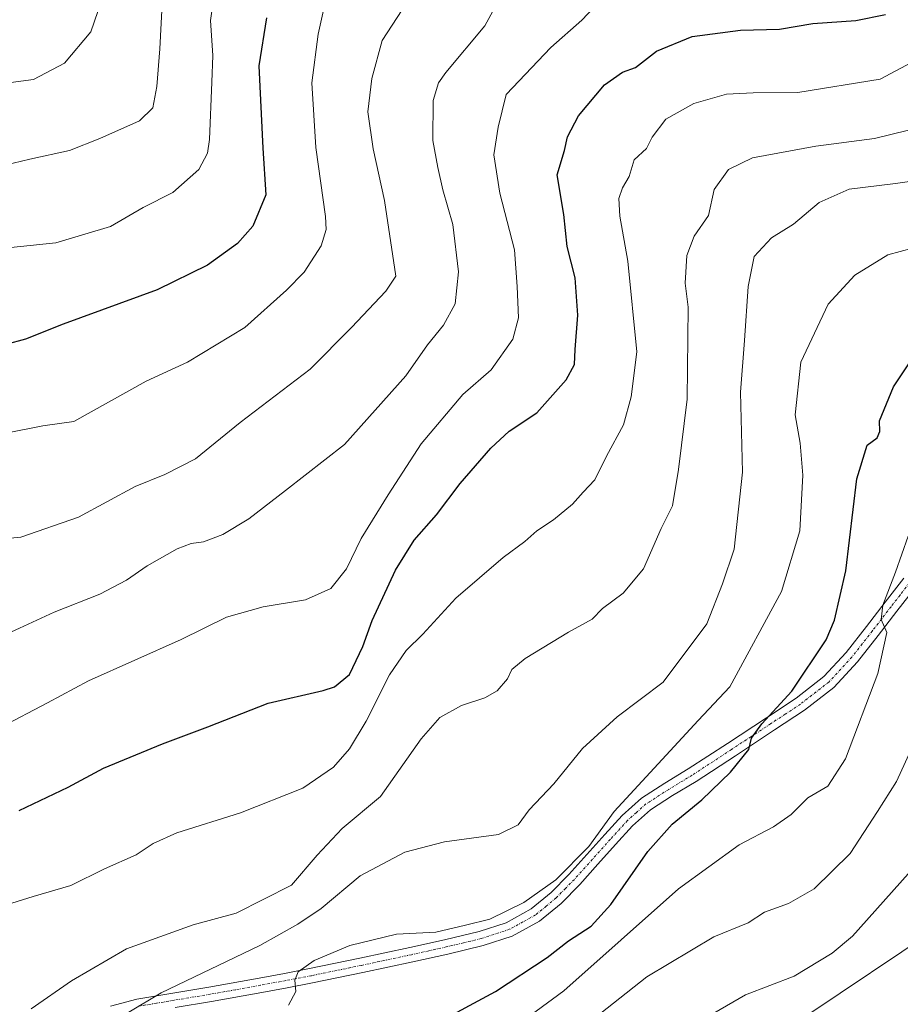
# Model space of a CAD drawing. Units: metres. Extents: x 627615 to 631064, y 4745809 to 4748187.
# Drawn here: x 630581 to 630760, y 4746769 to 4746970 of the extents above; entities that cross this region are included whole.
import ezdxf

# ---------------------------------------------------------------- set-up
doc = ezdxf.new("R2010")
doc.units = ezdxf.units.M
doc.header["$MEASUREMENT"] = 0
doc.linetypes.add('TRAZO_Y_PUNTO', pattern=[1, 0.5, -0.25, 0, -0.25])
for name, color, linetype, lineweight in [('Camino', 19, 'Continuous', 0), ('Camino Cxs', 19, 'Continuous', 0), ('Camino eje', 39, 'TRAZO_Y_PUNTO', 13), ('Curva de nivel maestra', 36, 'Continuous', 30), ('Curva de nivel normal', 36, 'Continuous', 0)]:
    doc.layers.add(name, color=color, linetype=linetype, lineweight=lineweight)

# ---------------------------------------------------------------- blocks, each defined once
blk = doc.blocks.new('*U170')
at = {"layer": 'Curva de nivel normal', "color": 36, "linetype": 'Continuous', "lineweight": 0}
blk.add_polyline3d([(630582.92, 4746768.28, 790), (630591.1, 4746774, 790), (630602.32, 4746780.54, 790), (630615.91, 4746785.4, 790), (630624.71, 4746787.79, 790), (630635.95, 4746793.52, 790), (630641.19, 4746799.6, 790), (630646.3, 4746805.06, 790), (630654.15, 4746811.6, 790), (630662.44, 4746823.31, 790), (630666.22, 4746827.68, 790), (630670.63, 4746830.13, 790), (630675.41, 4746831.65, 790), (630677.91, 4746833.12, 790), (630680.01, 4746835.53, 790), (630680.88, 4746837.49, 790), (630683.6, 4746839.7, 790), (630692.43, 4746845.1, 790), (630697.24, 4746847.7, 790), (630699.35, 4746849.87, 790), (630703.58, 4746853.03, 790), (630707.75, 4746857.98, 790), (630711.37, 4746866.24, 790), (630713.63, 4746870.86, 790), (630714.85, 4746878.21, 790), (630716.64, 4746892.55, 790), (630716.86, 4746911.36, 790), (630716.2, 4746916.24, 790), (630716.58, 4746921.86, 790), (630718.06, 4746925.8, 790), (630721, 4746930, 790), (630722.15, 4746935.34, 790), (630725.05, 4746939.41, 790), (630729.98, 4746941.75, 790), (630742.86, 4746944.17, 790), (630754.85, 4746945.69, 790), (630765.09, 4746948.21, 790)], dxfattribs=at)
blk = doc.blocks.new('*U176')
at = {"layer": 'Curva de nivel normal', "color": 36, "linetype": 'Continuous', "lineweight": 0}
blk.add_polyline3d([(630643.08, 4746974.42, 820), (630641.42, 4746967, 820), (630640.15, 4746957.07, 820), (630640.95, 4746943.86, 820), (630642.91, 4746929.82, 820), (630643.03, 4746927.16, 820), (630642.04, 4746923.86, 820), (630638.57, 4746918.5, 820), (630634.94, 4746914.77, 820), (630626.44, 4746907.16, 820), (630614.77, 4746900.12, 820), (630606.36, 4746896.27, 820), (630591.59, 4746887.99, 820), (630585.27, 4746887.17, 820), (630578.11, 4746885.69, 820)], dxfattribs=at)
blk = doc.blocks.new('*U177')
at = {"layer": 'Curva de nivel normal', "color": 36, "linetype": 'Continuous', "lineweight": 0}
blk.add_polyline3d([(630602.83, 4746767.62, 785), (630609.4, 4746771.54, 785), (630629.54, 4746781.17, 785), (630637.28, 4746785.54, 785), (630642, 4746788.73, 785), (630650.01, 4746795.42, 785), (630659.09, 4746800.23, 785), (630667.17, 4746802.32, 785), (630678.16, 4746803.79, 785), (630682.17, 4746805.79, 785), (630684.46, 4746808.82, 785), (630689.48, 4746814.12, 785), (630695.33, 4746821.34, 785), (630702.35, 4746827.79, 785), (630711.76, 4746834.85, 785), (630720.67, 4746846.8, 785), (630723.86, 4746854.9, 785), (630726.23, 4746861.98, 785), (630727.92, 4746877.67, 785), (630727.49, 4746894, 785), (630728.33, 4746904.56, 785), (630729.09, 4746915.56, 785), (630730.31, 4746921.64, 785), (630733.81, 4746925.44, 785), (630738.29, 4746928.27, 785), (630743.58, 4746932.66, 785), (630749.65, 4746935.39, 785), (630759.09, 4746936.53, 785), (630764.9, 4746937.34, 785)], dxfattribs=at)
blk = doc.blocks.new('*U184')
at = {"layer": 'Curva de nivel normal', "color": 36, "linetype": 'Continuous', "lineweight": 0}
blk.add_polyline3d([(630575.74, 4746939.86, 835), (630582.67, 4746941.5, 835), (630590.74, 4746943.26, 835), (630596.89, 4746945.75, 835), (630604.97, 4746949.3, 835), (630607.71, 4746952, 835), (630608.5, 4746956.34, 835), (630609.12, 4746964, 835), (630609.68, 4746974.55, 835)], dxfattribs=at)
blk = doc.blocks.new('*U185')
at = {"layer": 'Curva de nivel normal', "color": 36, "linetype": 'Continuous', "lineweight": 0}
blk.add_polyline3d([(630576.67, 4746825.63, 805), (630586.25, 4746830.66, 805), (630594.59, 4746835.16, 805), (630613.52, 4746843.61, 805), (630622.75, 4746848.12, 805), (630630.2, 4746850.27, 805), (630638.83, 4746851.64, 805), (630643.98, 4746853.96, 805), (630647.21, 4746858, 805), (630650.15, 4746864.2, 805), (630655.7, 4746873.05, 805), (630662.43, 4746883.48, 805), (630670.91, 4746893.51, 805), (630676.71, 4746898.56, 805), (630681.11, 4746904.79, 805), (630682.27, 4746909.16, 805), (630682, 4746915.51, 805), (630681.41, 4746923.04, 805), (630678.42, 4746934.59, 805), (630677.24, 4746942.38, 805), (630678.13, 4746948.04, 805), (630679.76, 4746954.7, 805), (630688.86, 4746964.26, 805), (630695.15, 4746969.84, 805), (630698.78, 4746973.66, 805)], dxfattribs=at)
blk = doc.blocks.new('*U187')
at = {"layer": 'Curva de nivel normal', "color": 36, "linetype": 'Continuous', "lineweight": 0}
blk.add_polyline3d([(630761.66, 4746795.83, 760), (630750.32, 4746783.08, 760), (630746.2, 4746779.62, 760), (630738.46, 4746774.97, 760), (630728.51, 4746771.16, 760), (630722.09, 4746767.39, 760)], dxfattribs=at)
blk = doc.blocks.new('*U202')
at = {"layer": 'Curva de nivel normal', "color": 36, "linetype": 'Continuous', "lineweight": 0}
blk.add_polyline3d([(630575.67, 4746956.76, 840), (630583.39, 4746957.75, 840), (630589.7, 4746961.08, 840), (630595.1, 4746967.49, 840), (630597.91, 4746975.83, 840)], dxfattribs=at)
blk = doc.blocks.new('*U207')
at = {"layer": 'Curva de nivel normal', "color": 36, "linetype": 'Continuous', "lineweight": 0}
blk.add_polyline3d([(630762.97, 4746822.67, 765), (630759.32, 4746814.63, 765), (630755.43, 4746808.5, 765), (630749.87, 4746799.98, 765), (630742.5, 4746792.74, 765), (630737.3, 4746789.77, 765), (630732.4, 4746787.97, 765), (630729.09, 4746785.8, 765), (630722.09, 4746782.94, 765), (630708.43, 4746774.77, 765), (630696.09, 4746765.06, 765)], dxfattribs=at)
blk = doc.blocks.new('*U217')
at = {"layer": 'Curva de nivel normal', "color": 36, "linetype": 'Continuous', "lineweight": 0}
blk.add_polyline3d([(630761.67, 4746864.63, 770), (630759.11, 4746857.27, 770), (630756.54, 4746850.58, 770), (630756.16, 4746847.67, 770), (630757.35, 4746845, 770), (630755.5, 4746836.65, 770), (630748.94, 4746819.26, 770), (630745.3, 4746813.65, 770), (630741.27, 4746811.32, 770), (630737.84, 4746807.92, 770), (630734.23, 4746805.41, 770), (630727.21, 4746801.7, 770), (630714.88, 4746792.76, 770), (630691.5, 4746771.96, 770), (630665.61, 4746752.89, 770)], dxfattribs=at)
blk = doc.blocks.new('*U218')
at = {"layer": 'Curva de nivel normal', "color": 36, "linetype": 'Continuous', "lineweight": 0}
blk.add_polyline3d([(630620.66, 4746978.39, 830), (630619.5, 4746969.77, 830), (630619.95, 4746962.65, 830), (630619.71, 4746957.21, 830), (630619.25, 4746945.48, 830), (630618.85, 4746942.76, 830), (630617.12, 4746939.38, 830), (630611.78, 4746934.73, 830), (630605.76, 4746931.62, 830), (630599.09, 4746927.79, 830), (630587.94, 4746924.45, 830), (630571.46, 4746922.77, 830)], dxfattribs=at)
blk = doc.blocks.new('*U222')
at = {"layer": 'Curva de nivel normal', "color": 36, "linetype": 'Continuous', "lineweight": 0}
blk.add_polyline3d([(630574.33, 4746788.4, 795), (630583.31, 4746791.2, 795), (630590.97, 4746793.43, 795), (630597.86, 4746796.82, 795), (630604.29, 4746799.65, 795), (630607.77, 4746802, 795), (630612.61, 4746804.15, 795), (630625.56, 4746808.24, 795), (630638.29, 4746813.3, 795), (630644.55, 4746817.54, 795), (630647.79, 4746821.28, 795), (630651.2, 4746826.9, 795), (630655.96, 4746836.34, 795), (630659.35, 4746841.34, 795), (630662.76, 4746844.67, 795), (630669.49, 4746852, 795), (630679.12, 4746860.31, 795), (630683.57, 4746863.58, 795), (630686, 4746865.73, 795), (630689.37, 4746867.98, 795), (630693.24, 4746871.14, 795), (630695.44, 4746873.62, 795), (630697.84, 4746876.15, 795), (630700.22, 4746880.94, 795), (630703.64, 4746887.36, 795), (630705.25, 4746893.07, 795), (630706.38, 4746902.2, 795), (630704.54, 4746920.72, 795), (630702.88, 4746929.88, 795), (630702.71, 4746933.47, 795), (630703.45, 4746935.67, 795), (630704.82, 4746938, 795), (630705.86, 4746941.34, 795), (630708.36, 4746943.67, 795), (630709.52, 4746946.02, 795), (630712.32, 4746949.64, 795), (630717.98, 4746952.86, 795), (630724.66, 4746954.73, 795), (630730.11, 4746955.05, 795), (630739.19, 4746955.11, 795), (630755.98, 4746957.8, 795), (630762.38, 4746961.23, 795)], dxfattribs=at)
blk = doc.blocks.new('*U227')
at = {"layer": 'Curva de nivel normal', "color": 36, "linetype": 'Continuous', "lineweight": 0}
blk.add_polyline3d([(630567.43, 4746863.12, 815), (630580.79, 4746864.42, 815), (630592.54, 4746868.54, 815), (630604.12, 4746874.78, 815), (630610.17, 4746877.21, 815), (630616.4, 4746880.42, 815), (630625.5, 4746887.81, 815), (630639.76, 4746898.69, 815), (630648.21, 4746907.2, 815), (630655.21, 4746914.56, 815), (630657.26, 4746917.67, 815), (630654.95, 4746933.09, 815), (630652.6, 4746943.62, 815), (630651.51, 4746951.15, 815), (630652.36, 4746957.97, 815), (630654.48, 4746965.67, 815), (630662.63, 4746978.28, 815)], dxfattribs=at)
blk = doc.blocks.new('*U228')
at = {"layer": 'Curva de nivel normal', "color": 36, "linetype": 'Continuous', "lineweight": 0}
blk.add_polyline3d([(630577.91, 4746844.65, 810), (630587.57, 4746849.12, 810), (630596.9, 4746852.81, 810), (630602.34, 4746855.65, 810), (630606.57, 4746858.59, 810), (630612.7, 4746862.04, 810), (630615.51, 4746863.18, 810), (630618.03, 4746863.47, 810), (630621.98, 4746864.95, 810), (630627.31, 4746868.16, 810), (630634.75, 4746873.92, 810), (630646.79, 4746883.32, 810), (630659.28, 4746897.34, 810), (630663.68, 4746903.67, 810), (630666.94, 4746907.67, 810), (630669.36, 4746912, 810), (630670.02, 4746918.55, 810), (630668.84, 4746928.18, 810), (630666.86, 4746935.22, 810), (630665.83, 4746939.78, 810), (630664.76, 4746945.3, 810), (630664.87, 4746953.44, 810), (630665.93, 4746957.07, 810), (630667.45, 4746959.17, 810), (630675.36, 4746968.67, 810), (630679, 4746975.37, 810)], dxfattribs=at)
blk = doc.blocks.new('*U231')
at = {"layer": 'Curva de nivel normal', "color": 36, "linetype": 'Continuous', "lineweight": 0}
blk.add_polyline3d([(630635.38, 4746769.01, 780), (630636.85, 4746771.79, 780), (630636.66, 4746774.15, 780), (630637.36, 4746775.84, 780), (630640.57, 4746778.12, 780), (630647.86, 4746781.22, 780), (630657.37, 4746783.5, 780), (630665.43, 4746783.88, 780), (630671.43, 4746785.33, 780), (630676.43, 4746786.56, 780), (630683.32, 4746789.98, 780), (630689.9, 4746794.55, 780), (630696.59, 4746801.38, 780), (630701.76, 4746808.51, 780), (630718.88, 4746827.06, 780), (630725.34, 4746833.94, 780), (630735.85, 4746853.34, 780), (630739.64, 4746865.76, 780), (630740.21, 4746877.05, 780), (630739.66, 4746883.57, 780), (630738.66, 4746889.41, 780), (630739.84, 4746900.09, 780), (630745.36, 4746911.96, 780), (630750.84, 4746917.84, 780), (630757.53, 4746922.03, 780), (630765.09, 4746924.04, 780)], dxfattribs=at)
blk = doc.blocks.new('*U243')
at = {"layer": 'Curva de nivel normal', "color": 36, "linetype": 'Continuous', "lineweight": 0}
blk.add_polyline3d([(630741.46, 4746767.21, 755), (630766.8, 4746784.16, 755)], dxfattribs=at)
blk = doc.blocks.new('*U249')
at = {"layer": 'Curva de nivel maestra', "color": 36, "linetype": 'Continuous', "lineweight": 30}
blk.add_polyline3d([(630580.48, 4746808.71, 800), (630590.43, 4746813.45, 800), (630597.66, 4746817.32, 800), (630609.67, 4746822.32, 800), (630618.94, 4746825.76, 800), (630631.23, 4746830.59, 800), (630642.41, 4746833.16, 800), (630644.76, 4746833.95, 800), (630647.77, 4746836.42, 800), (630650.54, 4746842.14, 800), (630652.4, 4746847.47, 800), (630657.17, 4746857.73, 800), (630660.97, 4746863.8, 800), (630665.56, 4746869.02, 800), (630670.38, 4746875.35, 800), (630676.59, 4746882.58, 800), (630680.38, 4746886.02, 800), (630685.98, 4746889.81, 800), (630691.98, 4746896.53, 800), (630693.67, 4746899.67, 800), (630693.8, 4746902.67, 800), (630694.37, 4746909.67, 800), (630693.79, 4746917.34, 800), (630692.18, 4746923.67, 800), (630691.48, 4746930.24, 800), (630690.15, 4746938.28, 800), (630691.65, 4746943.26, 800), (630692.24, 4746946.09, 800), (630694.49, 4746950.36, 800), (630699.81, 4746956.66, 800), (630703.47, 4746959.25, 800), (630706.1, 4746960.21, 800), (630710.36, 4746963.5, 800), (630717.63, 4746966.52, 800), (630727.54, 4746967.78, 800), (630735.45, 4746967.99, 800), (630742.27, 4746969.15, 800), (630751.05, 4746969.8, 800), (630757.09, 4746970.99, 800)], dxfattribs=at)
blk = doc.blocks.new('*U256')
at = {"layer": 'Curva de nivel maestra', "color": 36, "linetype": 'Continuous', "lineweight": 30}
blk.add_polyline3d([(630665.35, 4746765.25, 775), (630677.59, 4746771.82, 775), (630688.09, 4746778.72, 775), (630692.43, 4746782.16, 775), (630697.09, 4746785.16, 775), (630701.09, 4746789.55, 775), (630708.64, 4746800.35, 775), (630713.61, 4746805.94, 775), (630719.64, 4746810.86, 775), (630725.47, 4746816.55, 775), (630729.21, 4746821.12, 775), (630729.78, 4746823.44, 775), (630731.85, 4746826.4, 775), (630737.96, 4746833.06, 775), (630745, 4746843.48, 775), (630746.67, 4746847.51, 775), (630748.96, 4746857.59, 775), (630751.22, 4746876.34, 775), (630753.35, 4746883.17, 775), (630755.4, 4746884.72, 775), (630755.9, 4746885.98, 775), (630755.85, 4746888.19, 775), (630758.69, 4746895.07, 775), (630765.42, 4746905.13, 775)], dxfattribs=at)
blk = doc.blocks.new('*U258')
at = {"layer": 'Curva de nivel maestra', "color": 36, "linetype": 'Continuous', "lineweight": 30}
blk.add_polyline3d([(630630.89, 4746970.34, 825), (630629.35, 4746960.5, 825), (630630.16, 4746943.74, 825), (630630.72, 4746934.26, 825), (630628.08, 4746927.83, 825), (630624.95, 4746924.3, 825), (630618.85, 4746919.86, 825), (630608.62, 4746914.87, 825), (630589.43, 4746907.86, 825), (630581.76, 4746904.82, 825), (630577.76, 4746903.69, 825)], dxfattribs=at)

msp = doc.modelspace()

# ---------------------------------------------------------------- linework, layer by layer
at = {"layer": 'Camino', "color": 19, "linetype": 'Continuous', "lineweight": 0}
for points in [[(630599.11, 4746768.84, 785.79), (630604.42, 4746770.28, 785.58), (630611.79, 4746771.5, 784.27), (630619.14, 4746772.72, 783.18), (630629.4, 4746774.56, 781.64), (630634.53, 4746775.51, 781.15), (630639.68, 4746776.49, 780.23), (630649.89, 4746778.59, 778.71), (630660.1, 4746780.78, 779.04), (630667.18, 4746782.36, 779.43), (630674.25, 4746784.04, 779.11), (630679.76, 4746785.82, 779.25), (630684.87, 4746788.65, 778.98), (630688.91, 4746791.99, 779.45), (630692.55, 4746795.69, 779.5), (630696.2, 4746799.76, 779.59), (630699.85, 4746803.82, 779.2), (630703.4, 4746807.72, 779.2), (630707.33, 4746811.24, 778.69), (630712.09, 4746814.28, 777.62), (630716.87, 4746817.19, 777.3), (630724.84, 4746822.39, 775.96), (630732.81, 4746827.62, 775.17), (630738.85, 4746831.62, 774.41), (630744.52, 4746836.01, 773.55), (630749.06, 4746840.95, 772.56), (630753.22, 4746846.25, 771.32), (630757.01, 4746851.18, 769.91), (630760.84, 4746856.1, 768.94)], [(630763.04, 4746854.07, 768.13), (630759.38, 4746849.35, 769.04), (630755.59, 4746844.41, 770.39), (630751.34, 4746839.01, 771.57), (630746.55, 4746833.8, 772.73), (630740.59, 4746829.19, 773.91), (630734.45, 4746825.13, 774.33), (630726.48, 4746819.89, 775.21), (630718.47, 4746814.66, 776.2), (630713.67, 4746811.74, 776.66), (630709.15, 4746808.85, 777.24), (630705.51, 4746805.6, 777.86), (630702.06, 4746801.81, 778.07), (630698.42, 4746797.76, 778.59), (630694.73, 4746793.64, 778.66), (630690.94, 4746789.78, 778.75), (630686.56, 4746786.17, 778.32), (630680.95, 4746783.07, 778.3), (630675.05, 4746781.16, 778.34), (630667.85, 4746779.44, 778.73), (630660.74, 4746777.86, 778.46), (630650.5, 4746775.66, 778.22), (630640.27, 4746773.56, 779.17), (630635.08, 4746772.57, 779.99), (630629.93, 4746771.62, 781.01), (630619.65, 4746769.77, 782.43), (630612.28, 4746768.55, 783.27)]]:
    msp.add_polyline3d(points, dxfattribs=at)
at = {"layer": 'Camino Cxs', "color": 19, "linetype": 'Continuous', "lineweight": 0}
for points in [[(630599.11, 4746768.84, 785.79), (630604.42, 4746770.28, 785.58), (630611.79, 4746771.5, 784.27), (630619.14, 4746772.72, 783.18), (630629.4, 4746774.56, 781.64), (630634.53, 4746775.51, 781.15), (630639.68, 4746776.49, 780.23), (630649.89, 4746778.59, 778.71), (630660.1, 4746780.78, 779.04), (630667.18, 4746782.36, 779.43), (630674.25, 4746784.04, 779.11), (630679.76, 4746785.82, 779.25), (630684.87, 4746788.65, 778.98), (630688.91, 4746791.99, 779.45), (630692.55, 4746795.69, 779.5), (630696.2, 4746799.76, 779.59), (630699.85, 4746803.82, 779.2), (630703.4, 4746807.72, 779.2), (630707.33, 4746811.24, 778.69), (630712.09, 4746814.28, 777.62), (630716.87, 4746817.19, 777.3), (630724.84, 4746822.39, 775.96), (630732.81, 4746827.62, 775.17), (630738.85, 4746831.62, 774.41), (630744.52, 4746836.01, 773.55), (630749.06, 4746840.95, 772.56), (630753.22, 4746846.25, 771.32), (630757.01, 4746851.18, 769.91), (630760.84, 4746856.1, 768.94)], [(630763.04, 4746854.07, 768.13), (630759.38, 4746849.35, 769.04), (630755.59, 4746844.41, 770.39), (630751.34, 4746839.01, 771.57), (630746.55, 4746833.8, 772.73), (630740.59, 4746829.19, 773.91), (630734.45, 4746825.13, 774.33), (630726.48, 4746819.89, 775.21), (630718.47, 4746814.66, 776.2), (630713.67, 4746811.74, 776.66), (630709.15, 4746808.85, 777.24), (630705.51, 4746805.6, 777.86), (630702.06, 4746801.81, 778.07), (630698.42, 4746797.76, 778.59), (630694.73, 4746793.64, 778.66), (630690.94, 4746789.78, 778.75), (630686.56, 4746786.17, 778.32), (630680.95, 4746783.07, 778.3), (630675.05, 4746781.16, 778.34), (630667.85, 4746779.44, 778.73), (630660.74, 4746777.86, 778.46), (630650.5, 4746775.66, 778.22), (630640.27, 4746773.56, 779.17), (630635.08, 4746772.57, 779.99), (630629.93, 4746771.62, 781.01), (630619.65, 4746769.77, 782.43), (630612.28, 4746768.55, 783.27)]]:
    msp.add_polyline3d(points, dxfattribs=at)
at = {"layer": 'Camino eje', "color": 39, "linetype": 'TRAZO_Y_PUNTO', "lineweight": 13}
msp.add_polyline3d([(630761.94, 4746855.09, 768.46), (630760.03, 4746852.63, 769.05), (630758.2, 4746850.27, 769.43), (630756.3, 4746847.8, 769.76), (630754.41, 4746845.33, 770.77), (630752.33, 4746842.68, 771.2), (630750.2, 4746839.98, 772), (630745.54, 4746834.91, 773.08), (630739.72, 4746830.41, 774.11), (630736.65, 4746828.38, 774.18), (630733.63, 4746826.38, 774.73), (630729.65, 4746823.76, 774.99), (630725.66, 4746821.14, 775.51), (630717.67, 4746815.93, 776.75), (630712.88, 4746813.01, 777.07), (630708.24, 4746810.05, 777.89), (630706.28, 4746808.29, 777.8), (630704.46, 4746806.66, 778.45), (630700.96, 4746802.82, 778.51), (630697.31, 4746798.76, 779.02), (630693.64, 4746794.67, 779.03), (630691.82, 4746792.82, 778.82), (630689.93, 4746790.89, 779.02), (630687.91, 4746789.22, 778.87), (630685.72, 4746787.41, 778.62), (630683.16, 4746786, 778.72), (630680.36, 4746784.45, 778.75), (630674.65, 4746782.6, 778.64), (630671.05, 4746781.74, 778.77), (630667.52, 4746780.9, 779.08), (630663.96, 4746780.11, 778.97), (630660.42, 4746779.32, 778.74), (630650.2, 4746777.13, 778.46), (630645.09, 4746776.08, 778.85), (630639.98, 4746775.03, 779.7), (630634.81, 4746774.04, 780.46), (630629.67, 4746773.09, 781.03), (630624.54, 4746772.17, 782), (630619.4, 4746771.25, 782.8), (630612.04, 4746770.03, 783.77), (630608.43, 4746769.43, 784.35), (630604.74, 4746768.82, 784.76)], dxfattribs=at)

# ---------------------------------------------------------------- block references
at = {"layer": 'Curva de nivel maestra', "color": 36, "linetype": 'Continuous', "lineweight": 30}
for name in ['*U256', '*U258', '*U249']:
    msp.add_blockref(name, (0, 0), dxfattribs=at)
at = {"layer": 'Curva de nivel normal', "color": 36, "linetype": 'Continuous', "lineweight": 0}
for name in ['*U243', '*U170', '*U177', '*U231', '*U217', '*U207', '*U187', '*U222', '*U176', '*U227', '*U228', '*U185', '*U202', '*U184', '*U218']:
    msp.add_blockref(name, (0, 0), dxfattribs=at)

doc.saveas('drawing.dxf')
